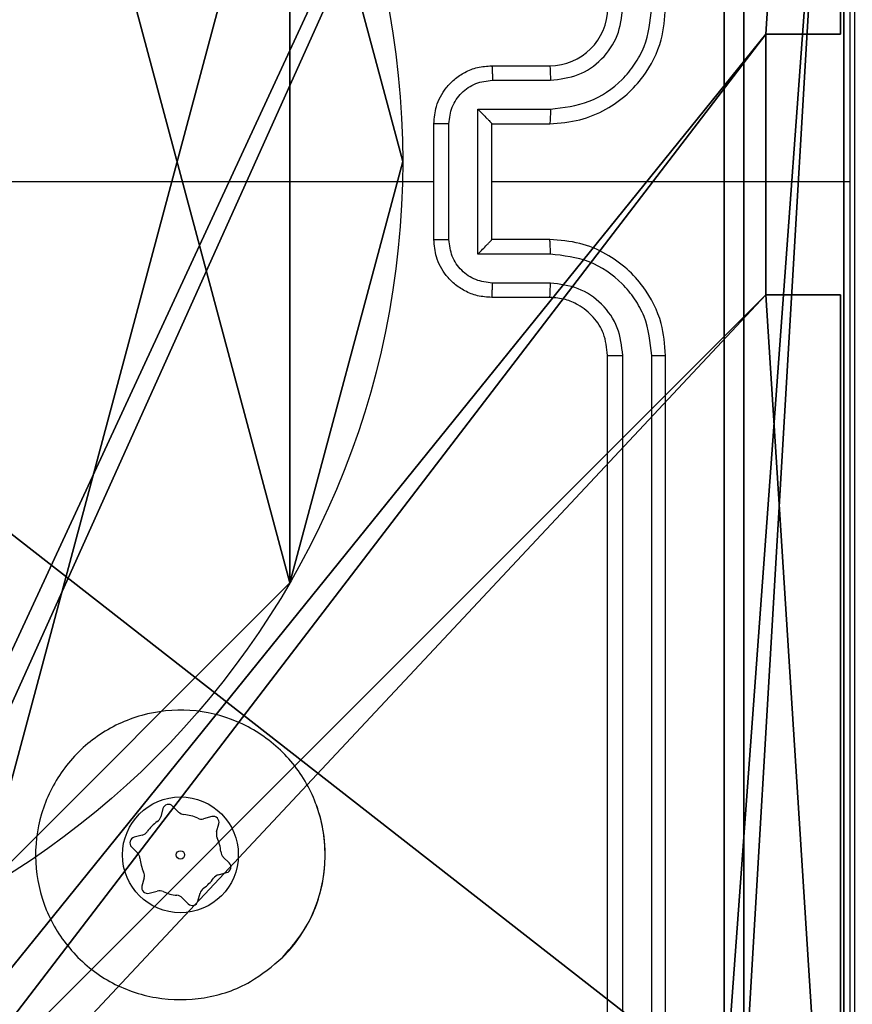
# Model space of a CAD drawing. Units: centimetres. Extents: x -485 to 428, y -327 to 350.
# Drawn here: x -78 to -75, y -167 to -164 of the extents above; entities that cross this region are included whole.
import ezdxf

# ---------------------------------------------------------------- set-up
doc = ezdxf.new("R2010")
doc.units = ezdxf.units.CM
doc.header["$LTSCALE"] = 2.54
doc.layers.get('0').update_dxf_attribs({"true_color": 0xff5454})
doc.layers.add('VP-EQ', color=7, linetype='Continuous', true_color=0x8a3492)

# ---------------------------------------------------------------- blocks, each defined once
blk = doc.blocks.new('Grupuj_89')
at = {"color": 0}
for p, q in [((5.0958, 2.187), (5.0958, 2.187, 9.3756)), ((5.0958, 2.187), (5.0958, 2.187, 9.3756)), ((4.7061, 0.7327), (4.7061, 0.7327, 9.3756)), ((4.7061, 0.7327), (4.7061, 0.7327, 9.3756))]:
    blk.add_line(p, q, dxfattribs=at)
for centre in [(2.187, 2.187), (2.187, 2.187, 9.3756), (2.187, 2.187), (2.187, 2.187, 9.3756), (2.187, 2.187), (2.187, 2.187, 9.3756), (2.187, 2.187), (2.187, 2.187, 9.3756), (2.187, 2.187), (2.187, 2.187, 9.3756), (2.187, 2.187), (2.187, 2.187, 9.3756), (2.187, 2.187), (2.187, 2.187, 9.3756), (2.187, 2.187), (2.187, 2.187, 9.3756), (2.187, 2.187), (2.187, 2.187, 9.3756), (2.187, 2.187), (2.187, 2.187, 9.3756), (2.187, 2.187), (2.187, 2.187, 9.3756), (2.187, 2.187), (2.187, 2.187, 9.3756), (2.187, 2.187), (2.187, 2.187, 9.3756)]:
    blk.add_circle(centre, 2.9088, dxfattribs=at)
mesh = blk.add_polyface(dxfattribs=at)
corners = [(-0.332, 3.6414), (-0.332, 0.7327), (-0.7217, 2.187), (0.7327, 4.7061), (0.7327, -0.332), (2.187, -0.7217), (2.187, 5.0958), (3.6414, 4.7061), (3.6414, -0.332), (4.7061, 3.6414), (4.7061, 0.7327), (5.0958, 2.187)]
mesh.append_faces([[corners[k] for k in face] for face in [(0, 1, 2), (10, 9, 11)]], dxfattribs={"vtx0": -1, "color": 0})
mesh.append_faces([[corners[k] for k in face] for face in [(1, 3, 4), (4, 3, 5), (5, 7, 8), (8, 9, 10)]], dxfattribs={"vtx0": -1, "vtx1": -1, "color": 0})
mesh.append_faces([[corners[k] for k in face] for face in [(1, 0, 3), (5, 3, 6), (5, 6, 7), (8, 7, 9)]], dxfattribs={"vtx0": -1, "vtx2": -1, "color": 0})
mesh = blk.add_polyface(dxfattribs=at)
corners = [(-0.332, 0.7327, 9.3756), (-0.332, 3.6414, 9.3756), (-0.7217, 2.187, 9.3756), (0.7327, -0.332, 9.3756), (0.7327, 4.7061, 9.3756), (2.187, -0.7217, 9.3756), (2.187, 5.0958, 9.3756), (3.6414, -0.332, 9.3756), (3.6414, 4.7061, 9.3756), (4.7061, 0.7327, 9.3756), (4.7061, 3.6414, 9.3756), (5.0958, 2.187, 9.3756)]
mesh.append_faces([[corners[k] for k in face] for face in [(0, 1, 2), (10, 9, 11)]], dxfattribs={"vtx0": -1, "color": 0})
mesh.append_faces([[corners[k] for k in face] for face in [(1, 3, 4), (4, 5, 6), (6, 7, 8), (8, 9, 10)]], dxfattribs={"vtx0": -1, "vtx1": -1, "color": 0})
mesh.append_faces([[corners[k] for k in face] for face in [(1, 0, 3), (4, 3, 5), (6, 5, 7), (8, 7, 9)]], dxfattribs={"vtx0": -1, "vtx2": -1, "color": 0})
mesh = blk.add_polyface(dxfattribs=at)
corners = [(4.7061, 3.6414), (5.0958, 2.187, 9.3756), (5.0958, 2.187), (4.7061, 3.6414, 9.3756)]
mesh.append_faces([[corners[k] for k in face] for face in [(0, 1, 2), (1, 0, 3)]], dxfattribs={"vtx0": -1, "color": 0})
mesh = blk.add_polyface(dxfattribs=at)
corners = [(5.0958, 2.187), (4.7061, 0.7327, 9.3756), (4.7061, 0.7327), (5.0958, 2.187, 9.3756)]
mesh.append_faces([[corners[k] for k in face] for face in [(0, 1, 2), (1, 0, 3)]], dxfattribs={"vtx0": -1, "color": 0})
mesh = blk.add_polyface(dxfattribs=at)
corners = [(4.7061, 0.7327), (3.6414, -0.332, 9.3756), (3.6414, -0.332), (4.7061, 0.7327, 9.3756)]
mesh.append_faces([[corners[k] for k in face] for face in [(0, 1, 2), (1, 0, 3)]], dxfattribs={"vtx0": -1, "color": 0})
blk = doc.blocks.new('Grupuj_82')
at = {"color": 0}
for p, q in [((9.1365, 0), (9.1365, 6.5)), ((9.1365, 0), (9.1365, 6.5)), ((9.2052, 0, 0.5), (9.2052, 6.5, 0.5)), ((9.2052, 0, 0.5), (9.2052, 6.5, 0.5))]:
    blk.add_line(p, q, dxfattribs=at)
mesh = blk.add_polyface(dxfattribs=at)
corners = [(9.2052, 0, 0.5), (0.8825, 6.5, 0.5), (0.8825, 0, 0.5), (9.2052, 6.5, 0.5)]
mesh.append_faces([[corners[k] for k in face] for face in [(0, 1, 2), (1, 0, 3)]], dxfattribs={"vtx0": -1, "color": 0})
mesh = blk.add_polyface(dxfattribs=at)
corners = [(9.1365, 6.5), (0.9511, 0), (0.9511, 6.5), (9.1365, 0)]
mesh.append_faces([[corners[k] for k in face] for face in [(0, 1, 2), (1, 0, 3)]], dxfattribs={"vtx0": -1, "color": 0})
mesh = blk.add_polyface(dxfattribs=at)
corners = [(9.6121, 6.5, 0.1274), (9.1365, 0), (9.1365, 6.5), (9.6121, 0, 0.1274)]
mesh.append_faces([[corners[k] for k in face] for face in [(0, 1, 2), (1, 0, 3)]], dxfattribs={"vtx0": -1, "color": 0})
mesh = blk.add_polyface(dxfattribs=at)
corners = [(9.5877, 6.5, 0.8825), (9.2052, 0, 0.5), (9.5877, 0, 0.8825), (9.2052, 6.5, 0.5)]
mesh.append_faces([[corners[k] for k in face] for face in [(0, 1, 2), (1, 0, 3)]], dxfattribs={"vtx0": -1, "color": 0})
blk = doc.blocks.new('Grupuj_77')
at = {"color": 0}
for name, p in [('Grupuj_82', (0, 0, 9.5033)), ('Grupuj_89', (2.9313, 1.0733))]:
    blk.add_blockref(name, p, dxfattribs=at)
blk = doc.blocks.new('kotwa_WOODEN_LOW')
at = {"color": 254, "true_color": 0xe2e2e2}
blk.add_blockref('Grupuj_77', (0, 0), dxfattribs=at)
blk = doc.blocks.new('Grupuj_229')
at = {"color": 0}
mesh = blk.add_polyface(dxfattribs=at)
corners = [(69.4, 74), (4.6, 69.4), (4.6, 74), (69.4, 4.6), (69.4, 69.4), (74, 4.6), (74, 69.4), (0, 69.4), (4.6, 4.6), (0, 4.6), (4.6, 0), (69.4, 0)]
mesh.append_faces([[corners[k] for k in face] for face in [(0, 1, 2), (5, 4, 6), (7, 8, 9)]], dxfattribs={"vtx0": -1, "color": 0})
mesh.append_faces([[corners[k] for k in face] for face in [(3, 4, 5), (8, 1, 10), (10, 1, 11), (11, 1, 3)]], dxfattribs={"vtx0": -1, "vtx1": -1, "color": 0})
mesh.append_faces([[corners[k] for k in face] for face in [(1, 0, 3)]], dxfattribs={"vtx0": -1, "vtx1": -1, "vtx2": -1, "color": 0})
mesh.append_faces([[corners[k] for k in face] for face in [(3, 0, 4), (8, 7, 1)]], dxfattribs={"vtx0": -1, "vtx2": -1, "color": 0})
mesh = blk.add_polyface(dxfattribs=at)
corners = [(69.4, 0, 1.5179), (4.6, 4.6, 1.5179), (4.6, 0, 1.5179), (4.6, 69.4, 1.5179), (74, 4.6, 1.5179), (69.4, 69.4, 1.5179), (69.4, 4.6, 1.5179), (74, 69.4, 1.5179), (69.4, 74, 1.5179), (4.6, 74, 1.5179), (0, 69.4, 1.5179), (0, 4.6, 1.5179)]
mesh.append_faces([[corners[k] for k in face] for face in [(0, 1, 2), (5, 4, 7), (3, 8, 9), (1, 10, 11)]], dxfattribs={"vtx0": -1, "color": 0})
mesh.append_faces([[corners[k] for k in face] for face in [(4, 5, 6), (6, 3, 0), (8, 6, 5), (10, 1, 3)]], dxfattribs={"vtx0": -1, "vtx1": -1, "color": 0})
mesh.append_faces([[corners[k] for k in face] for face in [(1, 0, 3), (8, 3, 6)]], dxfattribs={"vtx0": -1, "vtx1": -1, "vtx2": -1, "color": 0})
blk = doc.blocks.new('Grupuj_181')
at = {"color": 18, "true_color": 0x020202, "extrusion": (0, -8.32667e-16, -1), "rotation": 180}
blk.add_blockref('Grupuj_229', (0, 74, -5.5179), dxfattribs=at)
blk = doc.blocks.new('podest_kwadratowy_LOW')
at = {"color": 18, "true_color": 0x020202}
blk.add_blockref('Grupuj_181', (0, -10.3263, 1.7386), dxfattribs=at)
blk = doc.blocks.new('Grupuj_24')
at = {"color": 0}
for p, q in [((9, 9, 188.2241), (9, 4.9502, 188.2241)), ((9, 9), (9, 4.9502)), ((9, 9), (9, 4.9502)), ((9, 9, 188.2241), (9, 4.9502, 188.2241)), ((8.7424, 4.9502, 188.2241), (9, 4.9502, 188.2241)), ((8.7424, 4.9502), (8.7424, 4.9502, 188.2241)), ((8.7424, 4.9502), (9, 4.9502)), ((8.7424, 4.0502, 188.2241), (8.7424, 4.9502, 188.2241)), ((8.7424, 4.9502, 188.2241), (9, 4.9502, 188.2241)), ((8.7424, 4.9502), (9, 4.9502)), ((8.7424, 4.0502), (8.7424, 4.9502)), ((8.7424, 4.0502), (8.7424, 4.9502)), ((8.7424, 4.9502), (8.7424, 4.9502, 188.2241)), ((8.7424, 4.0502, 188.2241), (8.7424, 4.9502, 188.2241)), ((9, 4.9502), (9, 4.9502, 188.2241)), ((9, 4.9502), (9, 4.9502, 188.2241)), ((8.7424, 4.0502, 188.2241), (9, 4.0502, 188.2241)), ((8.7424, 4.0502), (9, 4.0502)), ((8.7424, 4.0502), (8.7424, 4.0502, 188.2241)), ((8.7424, 4.0502), (8.7424, 4.0502, 188.2241)), ((8.7424, 4.0502, 188.2241), (9, 4.0502, 188.2241)), ((8.7424, 4.0502), (9, 4.0502)), ((9, 4.0502), (9, 0)), ((9, 4.0502), (9, 4.0502, 188.2241)), ((9, 4.0502, 188.2241), (9, 0, 188.2241)), ((9, 4.0502, 188.2241), (9, 0, 188.2241)), ((9, 4.0502), (9, 0)), ((9, 4.0502), (9, 4.0502, 188.2241))]:
    blk.add_line(p, q, dxfattribs=at)
at = {"color": 59, "true_color": 0x614a34}
mesh = blk.add_polyface(dxfattribs=at)
corners = [(9, 0, 188.2241), (4.95, 0.2576, 188.2241), (4.95, 0, 188.2241), (8.7424, 4.0502, 188.2241), (9, 4.0502, 188.2241), (0, 0, 188.2241), (0.2576, 4.05, 188.2241), (0, 4.05, 188.2241), (4.05, 0, 188.2241), (0.2576, 4.95, 188.2241), (4.0498, 8.7424, 188.2241), (4.05, 0.2576, 188.2241), (4.9498, 8.7424, 188.2241), (4.9498, 9, 188.2241), (9, 9, 188.2241), (8.7424, 4.9502, 188.2241), (9, 4.9502, 188.2241), (0, 9, 188.2241), (0, 4.95, 188.2241), (4.0498, 9, 188.2241)]
mesh.append_faces([[corners[k] for k in face] for face in [(0, 1, 2), (3, 0, 4), (5, 6, 7), (14, 15, 16), (9, 17, 18)]], dxfattribs={"vtx0": -1, "color": 59})
mesh.append_faces([[corners[k] for k in face] for face in [(6, 8, 9), (10, 11, 12), (12, 1, 13), (13, 1, 14), (15, 1, 3), (17, 9, 19), (19, 9, 10)]], dxfattribs={"vtx0": -1, "vtx1": -1, "color": 59})
mesh.append_faces([[corners[k] for k in face] for face in [(1, 0, 3), (9, 8, 10), (14, 1, 15)]], dxfattribs={"vtx0": -1, "vtx1": -1, "vtx2": -1, "color": 59})
mesh.append_faces([[corners[k] for k in face] for face in [(6, 5, 8), (10, 8, 11), (12, 11, 1)]], dxfattribs={"vtx0": -1, "vtx2": -1, "color": 59})
mesh = blk.add_polyface(dxfattribs=at)
corners = [(4.0498, 9), (0, 4.95), (0, 9), (0.2576, 4.95), (0.2576, 4.05), (4.9498, 8.7424), (4.05, 0.2576), (4.0498, 8.7424), (4.95, 0.2576), (0, 0), (0, 4.05), (4.05, 0), (9, 9), (4.9498, 9), (4.95, 0), (8.7424, 4.9502), (9, 4.9502), (8.7424, 4.0502), (9, 0), (9, 4.0502)]
mesh.append_faces([[corners[k] for k in face] for face in [(0, 1, 2), (4, 9, 10), (12, 5, 13), (15, 12, 16), (18, 17, 19)]], dxfattribs={"vtx0": -1, "color": 59})
mesh.append_faces([[corners[k] for k in face] for face in [(1, 0, 3), (3, 0, 4), (5, 6, 7), (6, 5, 8), (9, 4, 11), (7, 4, 0), (11, 7, 6), (8, 12, 14), (14, 17, 18), (17, 14, 15)]], dxfattribs={"vtx0": -1, "vtx1": -1, "color": 59})
mesh.append_faces([[corners[k] for k in face] for face in [(11, 4, 7), (5, 12, 8), (14, 12, 15)]], dxfattribs={"vtx0": -1, "vtx1": -1, "vtx2": -1, "color": 59})
mesh = blk.add_polyface(dxfattribs=at)
corners = [(9, 9), (9, 4.9502, 188.2241), (9, 4.9502), (9, 9, 188.2241)]
mesh.append_faces([[corners[k] for k in face] for face in [(0, 1, 2), (1, 0, 3)]], dxfattribs={"vtx0": -1, "color": 59})
mesh = blk.add_polyface(dxfattribs=at)
corners = [(9, 4.9502, 188.2241), (8.7424, 4.9502), (9, 4.9502), (8.7424, 4.9502, 188.2241)]
mesh.append_faces([[corners[k] for k in face] for face in [(0, 1, 2), (1, 0, 3)]], dxfattribs={"vtx0": -1, "color": 59})
mesh = blk.add_polyface(dxfattribs=at)
corners = [(8.7424, 4.9502), (8.7424, 4.0502, 188.2241), (8.7424, 4.0502), (8.7424, 4.9502, 188.2241)]
mesh.append_faces([[corners[k] for k in face] for face in [(0, 1, 2), (1, 0, 3)]], dxfattribs={"vtx0": -1, "color": 59})
mesh = blk.add_polyface(dxfattribs=at)
corners = [(8.7424, 4.0502, 188.2241), (9, 4.0502), (8.7424, 4.0502), (9, 4.0502, 188.2241)]
mesh.append_faces([[corners[k] for k in face] for face in [(0, 1, 2), (1, 0, 3)]], dxfattribs={"vtx0": -1, "color": 59})
mesh = blk.add_polyface(dxfattribs=at)
corners = [(9, 4.0502), (9, 0, 188.2241), (9, 0), (9, 4.0502, 188.2241)]
mesh.append_faces([[corners[k] for k in face] for face in [(0, 1, 2), (1, 0, 3)]], dxfattribs={"vtx0": -1, "color": 59})
blk = doc.blocks.new('Grupuj_203')
at = {"color": 0}
mesh = blk.add_polyface(dxfattribs=at)
corners = [(0.2886, 0, 1.5), (0, 25.7902, 1.5), (0, 0.8098, 1.5), (0.2886, 26.6, 1.5), (9.3114, 0, 1.5), (9.3114, 26.6, 1.5), (9.6, 0.8098, 1.5), (9.6, 25.7902, 1.5)]
mesh.append_faces([[corners[k] for k in face] for face in [(0, 1, 2), (5, 6, 7)]], dxfattribs={"vtx0": -1, "color": 0})
mesh.append_faces([[corners[k] for k in face] for face in [(1, 0, 3), (3, 4, 5)]], dxfattribs={"vtx0": -1, "vtx1": -1, "color": 0})
mesh.append_faces([[corners[k] for k in face] for face in [(3, 0, 4), (5, 4, 6)]], dxfattribs={"vtx0": -1, "vtx2": -1, "color": 0})
mesh = blk.add_polyface(dxfattribs=at)
corners = [(0, 25.7902), (0.2886, 0), (0, 0.8098), (0.2886, 26.6), (9.3114, 0), (9.3114, 26.6), (9.6, 25.7902), (9.6, 0.8098)]
mesh.append_faces([[corners[k] for k in face] for face in [(0, 1, 2), (4, 6, 7)]], dxfattribs={"vtx0": -1, "color": 0})
mesh.append_faces([[corners[k] for k in face] for face in [(1, 3, 4)]], dxfattribs={"vtx0": -1, "vtx1": -1, "color": 0})
mesh.append_faces([[corners[k] for k in face] for face in [(1, 0, 3), (4, 3, 5), (4, 5, 6)]], dxfattribs={"vtx0": -1, "vtx2": -1, "color": 0})
blk = doc.blocks.new('Grupuj_1')
at = {"color": 0}
for name, p in [('podest_kwadratowy_LOW', (205.9022, 23.0866, 112.9487)), ('Grupuj_24', (201.2085, 8.2452, 10.3696)), ('kotwa_WOODEN_LOW', (200.6701, 9.4952, 0.3656))]:
    blk.add_blockref(name, p, dxfattribs=at)
at = {"color": 18, "true_color": 0x030303, "extrusion": (8.93165e-17, -4.44089e-16, -1), "yscale": 0.3564000000000001}
blk.add_blockref('Grupuj_203', (-210.5085, 7.9452, -200.0937), dxfattribs=at)
blk = doc.blocks.new('WD1411')
at = {"layer": 'VP-EQ', "color": 0, "linetype": 'Continuous', "lineweight": 25}
for p, q in [((471.5773, 421.4332), (471.7773, 421.4332)), ((471.5795, 421.3835), (471.7796, 421.3835)), ((471.5295, 421.2834), (471.7796, 421.2834)), ((471.5295, 420.7831), (471.5295, 421.2834)), ((471.3773, 420.8332), (471.3773, 421.2333)), ((471.4294, 420.8331), (471.4294, 421.2334)), ((471.5773, 421.2333), (471.7773, 421.2333)), ((471.5773, 421.2333), (471.5773, 421.2333)), ((471.5773, 420.8332), (471.5773, 421.2333)), ((469.78, 421.0332), (471.3773, 421.0332)), ((471.5773, 421.0332), (472.8144, 421.0332)), ((471.7773, 420.8332), (471.5773, 420.8332)), ((471.5773, 420.8332), (471.5773, 420.8332)), ((471.7796, 420.7831), (471.5295, 420.7831)), ((471.7796, 420.683), (471.5795, 420.683)), ((471.7773, 420.6333), (471.5773, 420.6333)), ((471.9773, 417.4333), (471.9773, 420.4333)), ((472.0299, 417.4309), (472.0298, 420.4328)), ((472.1299, 417.4309), (472.1299, 420.4328)), ((472.1773, 417.4333), (472.1773, 420.4333)), ((470.442, 418.8681), (470.4344, 418.8401)), ((470.4959, 418.8564), (470.4755, 418.877)), ((470.9856, 418.8364), (470.9722, 418.879)), ((470.6106, 418.8404), (470.5826, 418.833)), ((470.6274, 418.7879), (470.635, 418.8159)), ((470.3708, 418.7768), (470.3427, 418.7694)), ((470.3337, 418.7359), (470.3542, 418.7154)), ((470.6709, 418.6806), (470.6505, 418.7011)), ((470.6338, 418.6397), (470.6619, 418.6471)), ((470.3771, 418.6286), (470.3696, 418.6006)), ((470.394, 418.5761), (470.4221, 418.5835)), ((470.5626, 418.5484), (470.5702, 418.5764)), ((470.5087, 418.5601), (470.5292, 418.5395))]:
    blk.add_line(p, q, dxfattribs=at)
for radius in [0.2, 0.0144]:
    blk.add_circle((470.5023, 418.7083), radius, dxfattribs=at)
for centre, radius, start, end in [((471.7773, 421.6333), 0.2, 270.0064, 359.9936), ((470.4613, 418.8629), 0.02, 44.8569, 164.8569), ((470.5172, 418.8776), 0.03, 224.8569, 264.976), ((470.5023, 418.7083), 0.14, 64.7377, 84.976), ((470.5023, 418.7083), 0.14, 124.7377, 144.976), ((470.4054, 418.848), 0.03, 304.7377, 344.8569), ((470.5749, 418.862), 0.03, 244.7377, 284.8569), ((470.6157, 418.8211), 0.02, 344.8569, 104.8569), ((470.5023, 418.7083), 0.5, 315.0365, 14.8569), ((470.3631, 418.8058), 0.03, 284.8569, 324.976), ((470.6564, 418.78), 0.03, 164.8569, 204.976), ((470.3479, 418.75), 0.02, 104.8569, 224.8569), ((470.5023, 418.7083), 0.14, 4.7377, 24.976), ((470.3329, 418.6942), 0.03, 4.7377, 44.8569), ((470.6717, 418.7223), 0.03, 184.7377, 224.8569), ((470.5023, 418.7083), 0.14, 184.7377, 204.976), ((470.6568, 418.6665), 0.02, 284.8569, 44.8569), ((470.3482, 418.6365), 0.03, 344.8569, 24.976), ((470.5023, 418.7083), 0.14, 304.7377, 324.976), ((470.6415, 418.6107), 0.03, 104.8569, 144.976), ((470.3889, 418.5954), 0.02, 164.8569, 284.8569), ((470.4298, 418.5545), 0.03, 64.7377, 104.8569), ((470.5023, 418.7083), 0.14, 244.7377, 264.976), ((470.5992, 418.5685), 0.03, 124.7377, 164.8569), ((470.4874, 418.5389), 0.03, 44.8569, 84.976), ((470.5433, 418.5536), 0.02, 224.8569, 344.8569)]:
    blk.add_arc(centre, radius, start, end, dxfattribs=at)
for points, knots in [([(472.8145, 421.0332), (472.8145, 421.7062), (472.8145, 423.0522), (472.8146, 424.3967), (472.8146, 425.069)], [0, 0, 0, 0, 0.499997, 1, 1, 1, 1]), ([(471.7773, 421.2333), (471.8124, 421.2359), (471.88, 421.241), (471.9711, 421.2794), (472.0449, 421.3316), (472.115, 421.4095), (472.1674, 421.5119), (472.1743, 421.5961), (472.1773, 421.6332)], [0, 0, 0, 0, 0.1675412, 0.3230084, 0.4663683, 0.5976213, 0.8228615, 1, 1, 1, 1]), ([(471.7796, 421.2834), (471.8253, 421.2889), (471.9167, 421.2999), (472.0141, 421.3672), (472.0724, 421.4374), (472.1168, 421.5186), (472.1246, 421.5877), (472.1299, 421.6336)], [0, 0, 0, 0, 0.249685, 0.499276, 0.623608, 0.74991, 1, 1, 1, 1]), ([(471.7796, 421.3835), (471.8124, 421.3873), (471.8779, 421.3949), (471.9606, 421.4526), (472.0178, 421.5355), (472.0258, 421.6009), (472.0298, 421.6336)], [0, 0, 0, 0, 0.250506, 0.5002501, 0.750164, 1, 1, 1, 1]), ([(471.3773, 421.2333), (471.3791, 421.2534), (471.383, 421.2978), (471.4118, 421.35), (471.448, 421.3879), (471.4846, 421.4123), (471.5285, 421.4297), (471.5607, 421.4321), (471.5773, 421.4332)], [0, 0, 0, 0, 0.192681, 0.423117, 0.553011, 0.692498, 0.841573, 1, 1, 1, 1]), ([(471.5773, 421.4332), (471.5776, 421.4323), (471.5783, 421.4304), (471.579, 421.4171), (471.5794, 421.4007), (471.5795, 421.3892), (471.5795, 421.3835)], [0, 0, 0, 0, 0.279667, 0.559011, 0.779331, 1, 1, 1, 1]), ([(471.7773, 421.4332), (471.7776, 421.4325), (471.7782, 421.4309), (471.779, 421.4196), (471.7795, 421.403), (471.7796, 421.39), (471.7796, 421.3835)], [0, 0, 0, 0, 0.250159, 0.499721, 0.749588, 1, 1, 1, 1]), ([(471.4294, 421.2334), (471.4317, 421.253), (471.4363, 421.2924), (471.4709, 421.342), (471.5207, 421.3763), (471.5599, 421.3811), (471.5795, 421.3835)], [0, 0, 0, 0, 0.250437, 0.500155, 0.750023, 1, 1, 1, 1]), ([(471.5295, 421.2834), (471.535, 421.2779), (471.546, 421.2668), (471.5591, 421.2534), (471.568, 421.2439), (471.5733, 421.2382), (471.5767, 421.2344), (471.5771, 421.2337), (471.5773, 421.2333)], [0, 0, 0, 0, 0.251764, 0.502931, 0.646624, 0.77567, 0.892694, 1, 1, 1, 1]), ([(471.7796, 421.2834), (471.7796, 421.2769), (471.7796, 421.2638), (471.779, 421.2471), (471.7782, 421.2356), (471.7776, 421.234), (471.7773, 421.2333)], [0, 0, 0, 0, 0.250054, 0.500051, 0.749891, 1, 1, 1, 1]), ([(471.4294, 421.2334), (471.426, 421.2334), (471.4193, 421.2334), (471.4095, 421.2334), (471.4005, 421.2334), (471.3925, 421.2334), (471.3859, 421.2333), (471.3811, 421.2333), (471.3779, 421.2332), (471.3775, 421.2333), (471.3773, 421.2333)], [0, 0, 0, 0, 0.124767, 0.250038, 0.375059, 0.499705, 0.624663, 0.749917, 0.874809, 1, 1, 1, 1]), ([(472.8146, 416.9975), (472.8146, 417.6698), (472.8145, 419.0143), (472.8145, 420.3603), (472.8145, 421.0332)], [0, 0, 0, 0, 0.5000091, 1, 1, 1, 1]), ([(471.3773, 420.8332), (471.3775, 420.8333), (471.3779, 420.8333), (471.3811, 420.8332), (471.3859, 420.8332), (471.3925, 420.8331), (471.4005, 420.8331), (471.4095, 420.8332), (471.4193, 420.8331), (471.426, 420.8331), (471.4294, 420.8331)], [0, 0, 0, 0, 0.1251908, 0.2500823, 0.3753363, 0.5002938, 0.6249401, 0.7499613, 0.8752335, 1, 1, 1, 1]), ([(471.5773, 420.6333), (471.5607, 420.6345), (471.5286, 420.6368), (471.4846, 420.6542), (471.448, 420.6786), (471.4118, 420.7164), (471.383, 420.7687), (471.3791, 420.8131), (471.3773, 420.8332)], [0, 0, 0, 0, 0.158414, 0.307423, 0.446899, 0.576782, 0.807334, 1, 1, 1, 1]), ([(471.5795, 420.683), (471.5599, 420.6854), (471.5207, 420.6902), (471.471, 420.7245), (471.4363, 420.7741), (471.4317, 420.8134), (471.4294, 420.8331)], [0, 0, 0, 0, 0.250019, 0.49993, 0.74952, 1, 1, 1, 1]), ([(471.5295, 420.7831), (471.535, 420.7886), (471.5459, 420.7997), (471.559, 420.8132), (471.5681, 420.8225), (471.5734, 420.8283), (471.5767, 420.8321), (471.5771, 420.8328), (471.5773, 420.8332)], [0, 0, 0, 0, 0.251407, 0.5025732, 0.6465314, 0.775816, 0.8926941, 1, 1, 1, 1]), ([(471.7796, 420.7831), (471.7796, 420.7896), (471.7796, 420.8027), (471.779, 420.8194), (471.7782, 420.8309), (471.7776, 420.8325), (471.7773, 420.8332)], [0, 0, 0, 0, 0.250054, 0.500051, 0.749891, 1, 1, 1, 1]), ([(472.1773, 420.4333), (472.1743, 420.4704), (472.1674, 420.5546), (472.115, 420.657), (472.0449, 420.7349), (471.9711, 420.7871), (471.88, 420.8255), (471.8124, 420.8306), (471.7773, 420.8332)], [0, 0, 0, 0, 0.177138, 0.402379, 0.533632, 0.676992, 0.832459, 1, 1, 1, 1]), ([(472.1299, 420.4328), (472.1247, 420.4788), (472.1168, 420.5479), (472.0724, 420.6291), (472.0142, 420.6994), (471.9167, 420.7666), (471.8253, 420.7776), (471.7796, 420.7831)], [0, 0, 0, 0, 0.250157, 0.376372, 0.500761, 0.750334, 1, 1, 1, 1]), ([(471.5773, 420.6333), (471.5776, 420.6342), (471.5783, 420.6361), (471.579, 420.6494), (471.5794, 420.6658), (471.5795, 420.6773), (471.5795, 420.683)], [0, 0, 0, 0, 0.279667, 0.559011, 0.779331, 1, 1, 1, 1]), ([(471.7773, 420.6333), (471.7776, 420.634), (471.7782, 420.6356), (471.779, 420.6469), (471.7795, 420.6635), (471.7796, 420.6765), (471.7796, 420.683)], [0, 0, 0, 0, 0.249984, 0.49983, 0.749642, 1, 1, 1, 1]), ([(472.0298, 420.4328), (472.026, 420.4657), (472.0184, 420.5312), (471.9606, 420.614), (471.8776, 420.6711), (471.8123, 420.679), (471.7796, 420.683)], [0, 0, 0, 0, 0.250508, 0.5002012, 0.7500618, 1, 1, 1, 1]), ([(471.9773, 420.4333), (471.9744, 420.4589), (471.9691, 420.5069), (471.9301, 420.5679), (471.8825, 420.6065), (471.8297, 420.6291), (471.7957, 420.6318), (471.7773, 420.6333)], [0, 0, 0, 0, 0.244335, 0.456846, 0.674615, 0.824072, 1, 1, 1, 1]), ([(471.9773, 420.4333), (471.9775, 420.4332), (471.9779, 420.4332), (471.9811, 420.4331), (471.986, 420.433), (471.9926, 420.433), (472.0007, 420.4329), (472.0098, 420.4329), (472.0197, 420.4328), (472.0264, 420.4328), (472.0298, 420.4328)], [0, 0, 0, 0, 0.125134, 0.250121, 0.375271, 0.499962, 0.624429, 0.749732, 0.874773, 1, 1, 1, 1]), ([(472.1299, 420.4328), (472.1361, 420.4329), (472.1487, 420.4329), (472.1644, 420.433), (472.1751, 420.4331), (472.1766, 420.4332), (472.1773, 420.4333)], [0, 0, 0, 0, 0.250581, 0.500114, 0.749681, 1, 1, 1, 1]), ([(470.8557, 418.3549), (470.8199, 418.3247), (470.7408, 418.2579), (470.5865, 418.206), (470.416, 418.2067), (470.2537, 418.2627), (470.1207, 418.3707), (470.0303, 418.5158), (469.9933, 418.6824), (470.0137, 418.8524), (470.089, 419.0059), (470.2108, 419.1262), (470.3658, 419.1989), (470.5359, 419.2166), (470.7023, 419.1772), (470.8461, 419.0843), (470.9512, 418.9495), (471.0059, 418.7873), (471.0029, 418.6167), (470.95, 418.4653), (470.8845, 418.3886), (470.8557, 418.3549)], [0, 0, 0, 0, 0.044727, 0.098623, 0.151927, 0.205866, 0.260178, 0.313194, 0.366967, 0.420845, 0.474334, 0.527973, 0.5819, 0.635421, 0.689058, 0.742814, 0.796619, 0.850196, 0.903778, 0.957762, 1, 1, 1, 1])]:
    blk.add_open_spline(points, degree=3, knots=knots, dxfattribs=at)
blk = doc.blocks.new('WD1411 2D')
at = {"layer": 'VP-EQ', "color": 0}
blk.add_blockref('WD1411', (0, 0), dxfattribs=at)

msp = doc.modelspace()

# ---------------------------------------------------------------- block references
at = {"color": 0}
msp.add_blockref('Grupuj_1', (-284.9063, -176.9576), dxfattribs=at)
at = {"layer": 'VP-EQ', "color": 0}
msp.add_blockref('WD1411 2D', (-547.4788, -585.3045), dxfattribs=at)

doc.saveas('drawing.dxf')
